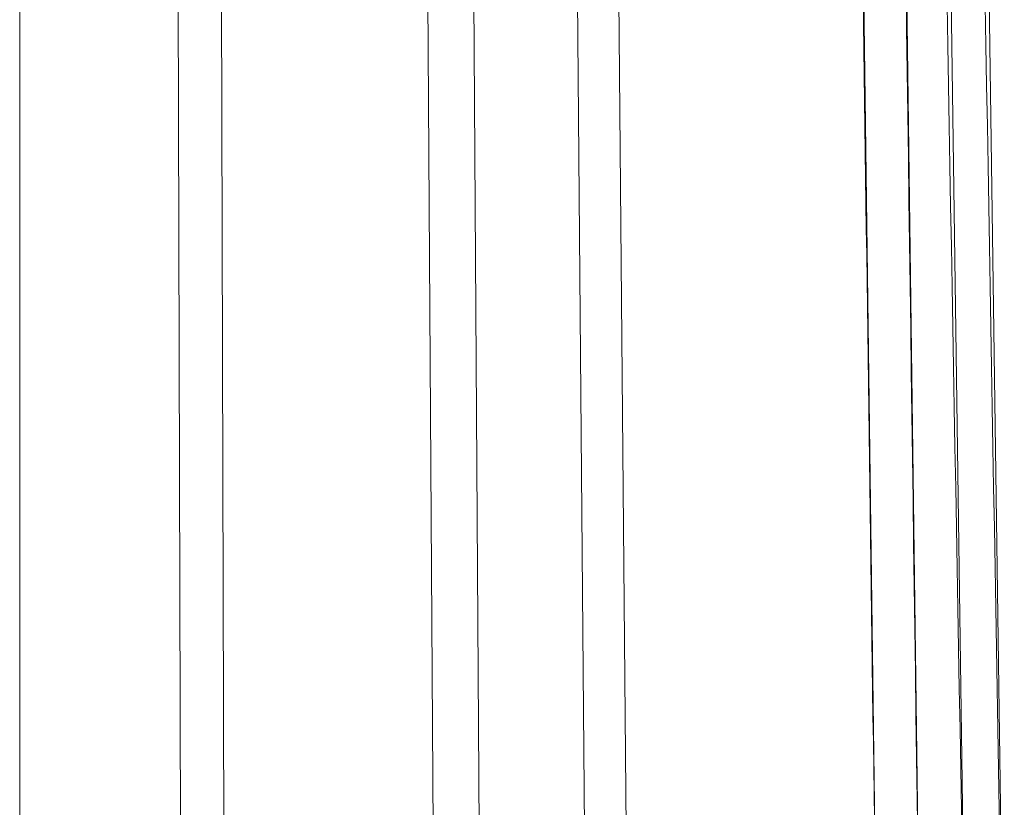
# Model space of a CAD drawing. Units: millimetres. Extents: x 203 to 303, y 74 to 480.
# Drawn here: x 254 to 271, y 379 to 393 of the extents above; entities that cross this region are included whole.
import ezdxf

# ---------------------------------------------------------------- set-up
doc = ezdxf.new("R2010")
doc.units = ezdxf.units.MM
doc.layers.add('2', color=7, linetype='Continuous', true_color=0xffffff)

msp = doc.modelspace()

# ---------------------------------------------------------------- linework, layer by layer
at = {"layer": '2', "color": 155, "linetype": 'Continuous', "lineweight": 13}
for p, q in [((253.574, 371.622), (253.574, 469.88)), ((260.362, 469.88), (261.022, 371.622)), ((261.844, 371.622), (261.185, 469.88)), ((268.967, 371.622), (267.676, 469.88)), ((268.445, 469.88), (269.735, 371.622)), ((256.193, 467.517), (256.466, 374.097)), ((257.241, 374.097), (256.969, 467.517)), ((262.916, 467.517), (263.721, 374.097)), ((264.463, 374.097), (263.657, 467.517)), ((270.514, 374.097), (269.211, 467.517)), ((269.887, 467.517), (271.19, 374.097))]:
    msp.add_line(p, q, dxfattribs=at)
msp.add_open_spline([(267.622, 469.848), (267.729, 462.011), (267.836, 454.174), (268.082, 436.263), (268.22, 426.189), (268.427, 411.078), (268.496, 406.041), (268.698, 391.21), (268.832, 381.416), (268.966, 371.622)], degree=3, knots=[0, 0, 0, 0, 0.239355, 0.239355, 0.547031, 0.547031, 0.700869, 0.700869, 1, 1, 1, 1], dxfattribs=at)
for points in [[(269.735, 371.621), (269.289, 404.363), (268.842, 437.105), (268.394, 469.847)], [(268.871, 466.235), (269.416, 435.522), (269.963, 404.809), (270.513, 374.096)], [(271.187, 374.096), (270.652, 404.809), (270.117, 435.522), (269.584, 466.235)]]:
    msp.add_open_spline(points, degree=3, dxfattribs=at)

doc.saveas('drawing.dxf')
